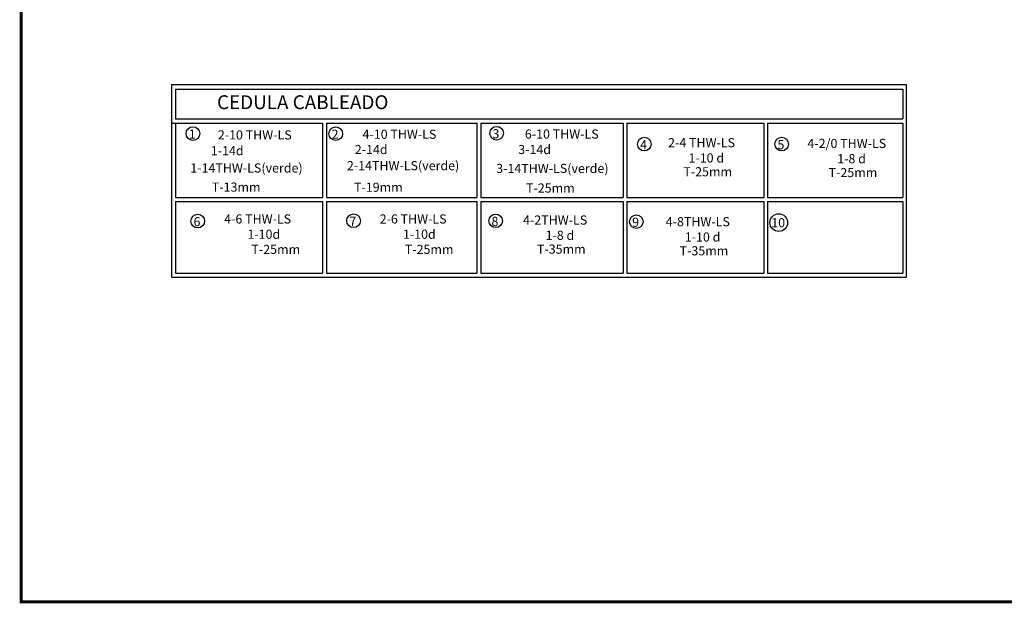
# Model space of a CAD drawing. Units: millimetres. Extents: x -11971 to 105811, y 9402 to 105930.
# Drawn here: x -11971 to 20323, y 15726 to 34852 of the extents above; entities that cross this region are included whole.
import ezdxf
from ezdxf.enums import TextEntityAlignment as Align

# ---------------------------------------------------------------- set-up
doc = ezdxf.new("R2010")
doc.units = ezdxf.units.MM
doc.header["$LTSCALE"] = 60
for name, color, linetype in [('1PIEFUE', 2, 'Continuous'), ('CIRCUITEO', 5, 'Continuous'), ('IPXNO', 8, 'Continuous'), ('ITB', 1, 'Continuous'), ('MAIN', 8, 'Continuous'), ('MAIN_ANT-STORAGE', 8, 'Continuous'), ('MAIN_AOE-DESK', 8, 'Continuous')]:
    doc.layers.add(name, color=color, linetype=linetype)
doc.styles.add('ROMANS', font='romans', dxfattribs={"width": 0.8, "height": 1})

msp = doc.modelspace()

# ---------------------------------------------------------------- linework, layer by layer
at = {"layer": '1PIEFUE', "color": 144, "linetype": 'Continuous'}
for p, q in [((-6997.45752, 32731.40803), (-6997.45752, 26409.61129)), ((-6997.45752, 32731.40803), (17109.18957, 32731.40803)), ((17109.18957, 32731.40803), (17109.18957, 26409.61129)), ((-6865.11919, 32575.37664), (-6865.11919, 31601.47838)), ((-6865.11919, 32575.37664), (16996.39966, 32575.37664)), ((16996.39966, 32575.37664), (16996.39966, 31601.47838)), ((-6997.45752, 31466.60462), (-2035.00471, 31466.60462)), ((-6865.11919, 31601.47838), (16996.39966, 31601.47838)), ((-6865.11919, 31466.60462), (-6865.11919, 29021.48111)), ((-2035.00471, 31466.60462), (-2035.00471, 29021.48111)), ((-1910.49633, 31466.60462), (3021.49657, 31466.60462)), ((-1910.49633, 31466.60462), (-1910.49633, 29021.48111)), ((3021.49657, 31466.60462), (3021.49657, 29021.48111)), ((3149.53773, 31466.60462), (7824.83253, 31466.60462)), ((3149.53773, 31466.60462), (3149.53773, 29021.48111)), ((7824.83253, 31466.60462), (7824.83253, 29021.48111)), ((7937.62244, 31466.60462), (12438.55446, 31466.60462)), ((7937.62244, 31466.60462), (7937.62244, 29021.48111)), ((12438.55446, 31466.60462), (12438.55446, 29021.48111)), ((12551.34437, 31466.60462), (16996.39966, 31466.60462)), ((12551.34437, 31466.60462), (12551.34437, 29021.48111)), ((16996.39966, 31466.60462), (16996.39966, 29021.48111)), ((-6865.11919, 29021.48111), (-2035.00471, 29021.48111)), ((-6865.11919, 28891.16905), (-6865.11919, 26539.92335)), ((-6865.11919, 28891.16905), (-2035.00471, 28891.16905)), ((-2035.00471, 28891.16905), (-2035.00471, 26539.92335)), ((-1910.49633, 29021.48111), (3021.49657, 29021.48111)), ((-1910.49633, 28891.16905), (-1910.49633, 26539.92335)), ((-1910.49633, 28891.16905), (3021.49657, 28891.16905)), ((3021.49657, 28891.16905), (3021.49657, 26539.92335)), ((3149.53773, 29021.48111), (7824.83253, 29021.48111)), ((3149.53773, 28891.16905), (7824.83253, 28891.16905)), ((3149.53773, 28891.16905), (3149.53773, 26539.92335)), ((7824.83253, 28891.16905), (7824.83253, 26539.92335)), ((7937.62244, 29021.48111), (12438.55446, 29021.48111)), ((7937.62244, 28891.16905), (7937.62244, 26539.92335)), ((7937.62244, 28891.16905), (12438.55446, 28891.16905)), ((12438.55446, 28891.16905), (12438.55446, 26539.92335)), ((12551.34437, 29021.48111), (16996.39966, 29021.48111)), ((12551.34437, 28891.16905), (12551.34437, 26539.92335)), ((12551.34437, 28891.16905), (16996.39966, 28891.16905)), ((16996.39966, 28891.16905), (16996.39966, 26539.92335)), ((-6865.11919, 26539.92335), (-2035.00471, 26539.92335)), ((-1910.49633, 26539.92335), (3021.49657, 26539.92335)), ((3149.53773, 26539.92335), (7824.83253, 26539.92335)), ((7937.62244, 26539.92335), (12438.55446, 26539.92335)), ((12551.34437, 26539.92335), (16996.39966, 26539.92335)), ((-6997.45752, 26409.61129), (17109.18957, 26409.61129))]:
    msp.add_line(p, q, dxfattribs=at)
at = {"layer": 'CIRCUITEO', "color": 6}
for centre, radius in [((-6289.21725, 31121.15746), 223.05275), ((-1603.30085, 31116.05273), 223.05275), ((3671.55592, 31131.40355), 223.05275), ((8515.15241, 30774.92903), 223.05275), ((13020.19521, 30774.92903), 223.05275), ((-6130.81354, 28251.89999), 223.05275), ((-1020.36772, 28263.23484), 223.05275), ((3639.47923, 28260.4915), 223.05275), ((8253.1313, 28232.53571), 223.05275), ((12926.03807, 28201.58683), 290.2549)]:
    msp.add_circle(centre, radius, dxfattribs=at)
at = {"layer": 'ITB', "const_width": 97.53647}
msp.add_lwpolyline([(94081.31904, 15774.31376), (-11922.31357, 15774.31376), (-11922.31357, 104534.43419), (94081.31904, 104534.43419)], dxfattribs=at)
at = {"layer": 'MAIN', "color": 60, "linetype": 'Continuous', "invisible_edges": 15}
for points in [[(11709.79214, 31361.80827, 12.7), (11697.09214, 31361.80827, 12.7), (11700.81189, 31370.78854, 12.7), (11709.79214, 31374.5083, 12.7)], [(11709.79214, 31361.80827, 12.7), (11709.79214, 31349.10828, 12.7), (11700.81189, 31352.82804, 12.7), (11697.09214, 31361.80827, 12.7)], [(11709.79214, 31361.80827, 22.86), (11705.98215, 31361.80827, 22.86), (11707.09807, 31364.50237, 22.86), (11709.79214, 31365.61829, 22.86)], [(11709.79214, 31361.80827, 22.86), (11709.79214, 31357.99829, 22.86), (11707.09807, 31359.11421, 22.86), (11705.98215, 31361.80827, 22.86)], [(11709.79214, 31361.80827, 12.7), (11709.79214, 31374.5083, 12.7), (11718.7724, 31370.78854, 12.7), (11722.49214, 31361.80827, 12.7)], [(11709.79214, 31361.80827, 22.86), (11709.79214, 31365.61829, 22.86), (11712.48622, 31364.50237, 22.86), (11713.60215, 31361.80827, 22.86)], [(11709.79214, 31361.80827, 12.7), (11722.49214, 31361.80827, 12.7), (11718.7724, 31352.82804, 12.7), (11709.79214, 31349.10828, 12.7)], [(11709.79214, 31361.80827, 22.86), (11713.60215, 31361.80827, 22.86), (11712.48622, 31359.11421, 22.86), (11709.79214, 31357.99829, 22.86)], [(12555.83057, 31361.80827, 12.7), (12543.13062, 31361.80827, 12.7), (12546.85031, 31370.78854, 12.7), (12555.83057, 31374.5083, 12.7)], [(12555.83057, 31361.80827, 12.7), (12555.83057, 31349.10828, 12.7), (12546.85031, 31352.82804, 12.7), (12543.13062, 31361.80827, 12.7)], [(12555.83057, 31361.80827, 22.86), (12552.02056, 31361.80827, 22.86), (12553.13648, 31364.50237, 22.86), (12555.83057, 31365.61829, 22.86)], [(12555.83057, 31361.80827, 22.86), (12555.83057, 31357.99829, 22.86), (12553.13648, 31359.11421, 22.86), (12552.02056, 31361.80827, 22.86)], [(12555.83057, 31361.80827, 12.7), (12555.83057, 31374.5083, 12.7), (12564.81084, 31370.78854, 12.7), (12568.5306, 31361.80827, 12.7)], [(12555.83057, 31361.80827, 22.86), (12555.83057, 31365.61829, 22.86), (12558.52467, 31364.50237, 22.86), (12559.64059, 31361.80827, 22.86)], [(12555.83057, 31361.80827, 12.7), (12568.5306, 31361.80827, 12.7), (12564.81084, 31352.82804, 12.7), (12555.83057, 31349.10828, 12.7)], [(12555.83057, 31361.80827, 22.86), (12559.64059, 31361.80827, 22.86), (12558.52467, 31359.11421, 22.86), (12555.83057, 31357.99829, 22.86)], [(12609.8056, 31361.80827, 12.7), (12597.1056, 31361.80827, 12.7), (12600.82534, 31370.78854, 12.7), (12609.8056, 31374.5083, 12.7)], [(12609.8056, 31361.80827, 12.7), (12609.8056, 31349.10828, 12.7), (12600.82534, 31352.82804, 12.7), (12597.1056, 31361.80827, 12.7)], [(12609.8056, 31361.80827, 22.86), (12605.9956, 31361.80827, 22.86), (12607.11152, 31364.50237, 22.86), (12609.8056, 31365.61829, 22.86)], [(12609.8056, 31361.80827, 22.86), (12609.8056, 31357.99829, 22.86), (12607.11152, 31359.11421, 22.86), (12605.9956, 31361.80827, 22.86)], [(12609.8056, 31361.80827, 12.7), (12609.8056, 31374.5083, 12.7), (12618.78585, 31370.78854, 12.7), (12622.50559, 31361.80827, 12.7)], [(12609.8056, 31361.80827, 22.86), (12609.8056, 31365.61829, 22.86), (12612.49967, 31364.50237, 22.86), (12613.6156, 31361.80827, 22.86)], [(12609.8056, 31361.80827, 12.7), (12622.50559, 31361.80827, 12.7), (12618.78585, 31352.82804, 12.7), (12609.8056, 31349.10828, 12.7)], [(12609.8056, 31361.80827, 22.86), (12613.6156, 31361.80827, 22.86), (12612.49967, 31359.11421, 22.86), (12609.8056, 31357.99829, 22.86)], [(13455.84402, 31361.80827, 12.7), (13443.14407, 31361.80827, 12.7), (13446.86376, 31370.78854, 12.7), (13455.84402, 31374.5083, 12.7)], [(13455.84402, 31361.80827, 12.7), (13455.84402, 31349.10828, 12.7), (13446.86376, 31352.82804, 12.7), (13443.14407, 31361.80827, 12.7)], [(13455.84402, 31361.80827, 22.86), (13452.03401, 31361.80827, 22.86), (13453.14993, 31364.50237, 22.86), (13455.84402, 31365.61829, 22.86)], [(13455.84402, 31361.80827, 22.86), (13455.84402, 31357.99829, 22.86), (13453.14993, 31359.11421, 22.86), (13452.03401, 31361.80827, 22.86)], [(13455.84402, 31361.80827, 12.7), (13455.84402, 31374.5083, 12.7), (13464.82429, 31370.78854, 12.7), (13468.54405, 31361.80827, 12.7)], [(13455.84402, 31361.80827, 22.86), (13455.84402, 31365.61829, 22.86), (13458.53812, 31364.50237, 22.86), (13459.65404, 31361.80827, 22.86)], [(13455.84402, 31361.80827, 12.7), (13468.54405, 31361.80827, 12.7), (13464.82429, 31352.82804, 12.7), (13455.84402, 31349.10828, 12.7)], [(13455.84402, 31361.80827, 22.86), (13459.65404, 31361.80827, 22.86), (13458.53812, 31359.11421, 22.86), (13455.84402, 31357.99829, 22.86)], [(13509.81905, 31361.80827, 12.7), (13497.11905, 31361.80827, 12.7), (13500.83879, 31370.78854, 12.7), (13509.81905, 31374.5083, 12.7)], [(13509.81905, 31361.80827, 12.7), (13509.81905, 31349.10828, 12.7), (13500.83879, 31352.82804, 12.7), (13497.11905, 31361.80827, 12.7)], [(13509.81905, 31361.80827, 22.86), (13506.00905, 31361.80827, 22.86), (13507.12497, 31364.50237, 22.86), (13509.81905, 31365.61829, 22.86)], [(13509.81905, 31361.80827, 22.86), (13509.81905, 31357.99829, 22.86), (13507.12497, 31359.11421, 22.86), (13506.00905, 31361.80827, 22.86)], [(13509.81905, 31361.80827, 12.7), (13509.81905, 31374.5083, 12.7), (13518.7993, 31370.78854, 12.7), (13522.51905, 31361.80827, 12.7)], [(13509.81905, 31361.80827, 22.86), (13509.81905, 31365.61829, 22.86), (13512.51312, 31364.50237, 22.86), (13513.62905, 31361.80827, 22.86)], [(13509.81905, 31361.80827, 12.7), (13522.51905, 31361.80827, 12.7), (13518.7993, 31352.82804, 12.7), (13509.81905, 31349.10828, 12.7)], [(13509.81905, 31361.80827, 22.86), (13513.62905, 31361.80827, 22.86), (13512.51312, 31359.11421, 22.86), (13509.81905, 31357.99829, 22.86)], [(14355.85747, 31361.80827, 12.7), (14343.15752, 31361.80827, 12.7), (14346.87721, 31370.78854, 12.7), (14355.85747, 31374.5083, 12.7)], [(14355.85747, 31361.80827, 12.7), (14355.85747, 31349.10828, 12.7), (14346.87721, 31352.82804, 12.7), (14343.15752, 31361.80827, 12.7)], [(14355.85747, 31361.80827, 22.86), (14352.04746, 31361.80827, 22.86), (14353.16338, 31364.50237, 22.86), (14355.85747, 31365.61829, 22.86)], [(14355.85747, 31361.80827, 22.86), (14355.85747, 31357.99829, 22.86), (14353.16338, 31359.11421, 22.86), (14352.04746, 31361.80827, 22.86)], [(14355.85747, 31361.80827, 12.7), (14355.85747, 31374.5083, 12.7), (14364.83774, 31370.78854, 12.7), (14368.5575, 31361.80827, 12.7)], [(14355.85747, 31361.80827, 22.86), (14355.85747, 31365.61829, 22.86), (14358.55157, 31364.50237, 22.86), (14359.66749, 31361.80827, 22.86)], [(14355.85747, 31361.80827, 12.7), (14368.5575, 31361.80827, 12.7), (14364.83774, 31352.82804, 12.7), (14355.85747, 31349.10828, 12.7)], [(14355.85747, 31361.80827, 22.86), (14359.66749, 31361.80827, 22.86), (14358.55157, 31359.11421, 22.86), (14355.85747, 31357.99829, 22.86)], [(14409.8325, 31361.80827, 12.7), (14397.1325, 31361.80827, 12.7), (14400.85224, 31370.78854, 12.7), (14409.8325, 31374.5083, 12.7)], [(14409.8325, 31361.80827, 12.7), (14409.8325, 31349.10828, 12.7), (14400.85224, 31352.82804, 12.7), (14397.1325, 31361.80827, 12.7)], [(14409.8325, 31361.80827, 22.86), (14406.0225, 31361.80827, 22.86), (14407.13842, 31364.50237, 22.86), (14409.8325, 31365.61829, 22.86)], [(14409.8325, 31361.80827, 22.86), (14409.8325, 31357.99829, 22.86), (14407.13842, 31359.11421, 22.86), (14406.0225, 31361.80827, 22.86)], [(14409.8325, 31361.80827, 12.7), (14409.8325, 31374.5083, 12.7), (14418.81275, 31370.78854, 12.7), (14422.5325, 31361.80827, 12.7)], [(14409.8325, 31361.80827, 22.86), (14409.8325, 31365.61829, 22.86), (14412.52658, 31364.50237, 22.86), (14413.6425, 31361.80827, 22.86)], [(14409.8325, 31361.80827, 12.7), (14422.5325, 31361.80827, 12.7), (14418.81275, 31352.82804, 12.7), (14409.8325, 31349.10828, 12.7)], [(14409.8325, 31361.80827, 22.86), (14413.6425, 31361.80827, 22.86), (14412.52658, 31359.11421, 22.86), (14409.8325, 31357.99829, 22.86)], [(15255.87092, 31361.80827, 12.7), (15243.17097, 31361.80827, 12.7), (15246.89066, 31370.78854, 12.7), (15255.87092, 31374.5083, 12.7)], [(15255.87092, 31361.80827, 12.7), (15255.87092, 31349.10828, 12.7), (15246.89066, 31352.82804, 12.7), (15243.17097, 31361.80827, 12.7)], [(15255.87092, 31361.80827, 22.86), (15252.06091, 31361.80827, 22.86), (15253.17683, 31364.50237, 22.86), (15255.87092, 31365.61829, 22.86)], [(15255.87092, 31361.80827, 22.86), (15255.87092, 31357.99829, 22.86), (15253.17683, 31359.11421, 22.86), (15252.06091, 31361.80827, 22.86)], [(15255.87092, 31361.80827, 12.7), (15255.87092, 31374.5083, 12.7), (15264.85119, 31370.78854, 12.7), (15268.57095, 31361.80827, 12.7)], [(15255.87092, 31361.80827, 22.86), (15255.87092, 31365.61829, 22.86), (15258.56502, 31364.50237, 22.86), (15259.68094, 31361.80827, 22.86)], [(15255.87092, 31361.80827, 12.7), (15268.57095, 31361.80827, 12.7), (15264.85119, 31352.82804, 12.7), (15255.87092, 31349.10828, 12.7)], [(15255.87092, 31361.80827, 22.86), (15259.68094, 31361.80827, 22.86), (15258.56502, 31359.11421, 22.86), (15255.87092, 31357.99829, 22.86)], [(15309.84595, 31361.80827, 12.7), (15297.14595, 31361.80827, 12.7), (15300.86569, 31370.78854, 12.7), (15309.84595, 31374.5083, 12.7)], [(15309.84595, 31361.80827, 12.7), (15309.84595, 31349.10828, 12.7), (15300.86569, 31352.82804, 12.7), (15297.14595, 31361.80827, 12.7)], [(15309.84595, 31361.80827, 22.86), (15306.03595, 31361.80827, 22.86), (15307.15187, 31364.50237, 22.86), (15309.84595, 31365.61829, 22.86)], [(15309.84595, 31361.80827, 22.86), (15309.84595, 31357.99829, 22.86), (15307.15187, 31359.11421, 22.86), (15306.03595, 31361.80827, 22.86)], [(15309.84595, 31361.80827, 12.7), (15309.84595, 31374.5083, 12.7), (15318.8262, 31370.78854, 12.7), (15322.54595, 31361.80827, 12.7)], [(15309.84595, 31361.80827, 22.86), (15309.84595, 31365.61829, 22.86), (15312.54003, 31364.50237, 22.86), (15313.65595, 31361.80827, 22.86)], [(15309.84595, 31361.80827, 12.7), (15322.54595, 31361.80827, 12.7), (15318.8262, 31352.82804, 12.7), (15309.84595, 31349.10828, 12.7)], [(15309.84595, 31361.80827, 22.86), (15313.65595, 31361.80827, 22.86), (15312.54003, 31359.11421, 22.86), (15309.84595, 31357.99829, 22.86)], [(15855.8799, 31361.80827, 12.7), (15843.17992, 31361.80827, 12.7), (15846.89964, 31370.78854, 12.7), (15855.8799, 31374.5083, 12.7)], [(15855.8799, 31361.80827, 12.7), (15855.8799, 31349.10828, 12.7), (15846.89964, 31352.82804, 12.7), (15843.17992, 31361.80827, 12.7)], [(15855.8799, 31361.80827, 22.86), (15852.06993, 31361.80827, 22.86), (15853.18585, 31364.50237, 22.86), (15855.8799, 31365.61829, 22.86)], [(15855.8799, 31361.80827, 22.86), (15855.8799, 31357.99829, 22.86), (15853.18585, 31359.11421, 22.86), (15852.06993, 31361.80827, 22.86)], [(15855.8799, 31361.80827, 12.7), (15855.8799, 31374.5083, 12.7), (15864.86017, 31370.78854, 12.7), (15868.57989, 31361.80827, 12.7)], [(15855.8799, 31361.80827, 22.86), (15855.8799, 31365.61829, 22.86), (15858.574, 31364.50237, 22.86), (15859.68992, 31361.80827, 22.86)], [(15855.8799, 31361.80827, 12.7), (15868.57989, 31361.80827, 12.7), (15864.86017, 31352.82804, 12.7), (15855.8799, 31349.10828, 12.7)], [(15855.8799, 31361.80827, 22.86), (15859.68992, 31361.80827, 22.86), (15858.574, 31359.11421, 22.86), (15855.8799, 31357.99829, 22.86)], [(11709.79214, 30837.99933, 12.7), (11697.09214, 30837.99933, 12.7), (11700.81189, 30846.97959, 12.7), (11709.79214, 30850.69933, 12.7)], [(11709.79214, 30837.99933, 12.7), (11709.79214, 30825.29933, 12.7), (11700.81189, 30829.01907, 12.7), (11697.09214, 30837.99933, 12.7)], [(11709.79214, 30837.99933, 22.86), (11705.98215, 30837.99933, 22.86), (11707.09807, 30840.6934, 22.86), (11709.79214, 30841.80933, 22.86)], [(11709.79214, 30837.99933, 22.86), (11709.79214, 30834.18933, 22.86), (11707.09807, 30835.30525, 22.86), (11705.98215, 30837.99933, 22.86)], [(11709.79214, 30837.99933, 12.7), (11709.79214, 30850.69933, 12.7), (11718.7724, 30846.97959, 12.7), (11722.49214, 30837.99933, 12.7)], [(11709.79214, 30837.99933, 22.86), (11709.79214, 30841.80933, 22.86), (11712.48622, 30840.6934, 22.86), (11713.60215, 30837.99933, 22.86)], [(11709.79214, 30837.99933, 12.7), (11722.49214, 30837.99933, 12.7), (11718.7724, 30829.01907, 12.7), (11709.79214, 30825.29933, 12.7)], [(11709.79214, 30837.99933, 22.86), (11713.60215, 30837.99933, 22.86), (11712.48622, 30835.30525, 22.86), (11709.79214, 30834.18933, 22.86)], [(12555.83057, 30837.99933, 12.7), (12543.13062, 30837.99933, 12.7), (12546.85031, 30846.97959, 12.7), (12555.83057, 30850.69933, 12.7)], [(12555.83057, 30837.99933, 12.7), (12555.83057, 30825.29933, 12.7), (12546.85031, 30829.01907, 12.7), (12543.13062, 30837.99933, 12.7)], [(12555.83057, 30837.99933, 22.86), (12552.02056, 30837.99933, 22.86), (12553.13648, 30840.6934, 22.86), (12555.83057, 30841.80933, 22.86)], [(12555.83057, 30837.99933, 22.86), (12555.83057, 30834.18933, 22.86), (12553.13648, 30835.30525, 22.86), (12552.02056, 30837.99933, 22.86)], [(12555.83057, 30837.99933, 12.7), (12555.83057, 30850.69933, 12.7), (12564.81084, 30846.97959, 12.7), (12568.5306, 30837.99933, 12.7)], [(12555.83057, 30837.99933, 22.86), (12555.83057, 30841.80933, 22.86), (12558.52467, 30840.6934, 22.86), (12559.64059, 30837.99933, 22.86)], [(12555.83057, 30837.99933, 12.7), (12568.5306, 30837.99933, 12.7), (12564.81084, 30829.01907, 12.7), (12555.83057, 30825.29933, 12.7)], [(12555.83057, 30837.99933, 22.86), (12559.64059, 30837.99933, 22.86), (12558.52467, 30835.30525, 22.86), (12555.83057, 30834.18933, 22.86)], [(12609.8056, 30837.99933, 12.7), (12597.1056, 30837.99933, 12.7), (12600.82534, 30846.97959, 12.7), (12609.8056, 30850.69933, 12.7)], [(12609.8056, 30837.99933, 12.7), (12609.8056, 30825.29933, 12.7), (12600.82534, 30829.01907, 12.7), (12597.1056, 30837.99933, 12.7)], [(12609.8056, 30837.99933, 22.86), (12605.9956, 30837.99933, 22.86), (12607.11152, 30840.6934, 22.86), (12609.8056, 30841.80933, 22.86)], [(12609.8056, 30837.99933, 22.86), (12609.8056, 30834.18933, 22.86), (12607.11152, 30835.30525, 22.86), (12605.9956, 30837.99933, 22.86)], [(12609.8056, 30837.99933, 12.7), (12609.8056, 30850.69933, 12.7), (12618.78585, 30846.97959, 12.7), (12622.50559, 30837.99933, 12.7)], [(12609.8056, 30837.99933, 22.86), (12609.8056, 30841.80933, 22.86), (12612.49967, 30840.6934, 22.86), (12613.6156, 30837.99933, 22.86)], [(12609.8056, 30837.99933, 12.7), (12622.50559, 30837.99933, 12.7), (12618.78585, 30829.01907, 12.7), (12609.8056, 30825.29933, 12.7)], [(12609.8056, 30837.99933, 22.86), (12613.6156, 30837.99933, 22.86), (12612.49967, 30835.30525, 22.86), (12609.8056, 30834.18933, 22.86)], [(13455.84402, 30837.99933, 12.7), (13443.14407, 30837.99933, 12.7), (13446.86376, 30846.97959, 12.7), (13455.84402, 30850.69933, 12.7)], [(13455.84402, 30837.99933, 12.7), (13455.84402, 30825.29933, 12.7), (13446.86376, 30829.01907, 12.7), (13443.14407, 30837.99933, 12.7)], [(13455.84402, 30837.99933, 22.86), (13452.03401, 30837.99933, 22.86), (13453.14993, 30840.6934, 22.86), (13455.84402, 30841.80933, 22.86)], [(13455.84402, 30837.99933, 22.86), (13455.84402, 30834.18933, 22.86), (13453.14993, 30835.30525, 22.86), (13452.03401, 30837.99933, 22.86)], [(13455.84402, 30837.99933, 12.7), (13455.84402, 30850.69933, 12.7), (13464.82429, 30846.97959, 12.7), (13468.54405, 30837.99933, 12.7)], [(13455.84402, 30837.99933, 22.86), (13455.84402, 30841.80933, 22.86), (13458.53812, 30840.6934, 22.86), (13459.65404, 30837.99933, 22.86)], [(13455.84402, 30837.99933, 12.7), (13468.54405, 30837.99933, 12.7), (13464.82429, 30829.01907, 12.7), (13455.84402, 30825.29933, 12.7)], [(13455.84402, 30837.99933, 22.86), (13459.65404, 30837.99933, 22.86), (13458.53812, 30835.30525, 22.86), (13455.84402, 30834.18933, 22.86)], [(13509.81905, 30837.99933, 12.7), (13497.11905, 30837.99933, 12.7), (13500.83879, 30846.97959, 12.7), (13509.81905, 30850.69933, 12.7)], [(13509.81905, 30837.99933, 12.7), (13509.81905, 30825.29933, 12.7), (13500.83879, 30829.01907, 12.7), (13497.11905, 30837.99933, 12.7)], [(13509.81905, 30837.99933, 22.86), (13506.00905, 30837.99933, 22.86), (13507.12497, 30840.6934, 22.86), (13509.81905, 30841.80933, 22.86)], [(13509.81905, 30837.99933, 22.86), (13509.81905, 30834.18933, 22.86), (13507.12497, 30835.30525, 22.86), (13506.00905, 30837.99933, 22.86)], [(13509.81905, 30837.99933, 12.7), (13509.81905, 30850.69933, 12.7), (13518.7993, 30846.97959, 12.7), (13522.51905, 30837.99933, 12.7)], [(13509.81905, 30837.99933, 22.86), (13509.81905, 30841.80933, 22.86), (13512.51312, 30840.6934, 22.86), (13513.62905, 30837.99933, 22.86)], [(13509.81905, 30837.99933, 12.7), (13522.51905, 30837.99933, 12.7), (13518.7993, 30829.01907, 12.7), (13509.81905, 30825.29933, 12.7)], [(13509.81905, 30837.99933, 22.86), (13513.62905, 30837.99933, 22.86), (13512.51312, 30835.30525, 22.86), (13509.81905, 30834.18933, 22.86)], [(14355.85747, 30837.99933, 12.7), (14343.15752, 30837.99933, 12.7), (14346.87721, 30846.97959, 12.7), (14355.85747, 30850.69933, 12.7)], [(14355.85747, 30837.99933, 12.7), (14355.85747, 30825.29933, 12.7), (14346.87721, 30829.01907, 12.7), (14343.15752, 30837.99933, 12.7)], [(14355.85747, 30837.99933, 22.86), (14352.04746, 30837.99933, 22.86), (14353.16338, 30840.6934, 22.86), (14355.85747, 30841.80933, 22.86)], [(14355.85747, 30837.99933, 22.86), (14355.85747, 30834.18933, 22.86), (14353.16338, 30835.30525, 22.86), (14352.04746, 30837.99933, 22.86)], [(14355.85747, 30837.99933, 12.7), (14355.85747, 30850.69933, 12.7), (14364.83774, 30846.97959, 12.7), (14368.5575, 30837.99933, 12.7)], [(14355.85747, 30837.99933, 22.86), (14355.85747, 30841.80933, 22.86), (14358.55157, 30840.6934, 22.86), (14359.66749, 30837.99933, 22.86)], [(14355.85747, 30837.99933, 12.7), (14368.5575, 30837.99933, 12.7), (14364.83774, 30829.01907, 12.7), (14355.85747, 30825.29933, 12.7)], [(14355.85747, 30837.99933, 22.86), (14359.66749, 30837.99933, 22.86), (14358.55157, 30835.30525, 22.86), (14355.85747, 30834.18933, 22.86)], [(14409.8325, 30837.99933, 12.7), (14397.1325, 30837.99933, 12.7), (14400.85224, 30846.97959, 12.7), (14409.8325, 30850.69933, 12.7)], [(14409.8325, 30837.99933, 12.7), (14409.8325, 30825.29933, 12.7), (14400.85224, 30829.01907, 12.7), (14397.1325, 30837.99933, 12.7)], [(14409.8325, 30837.99933, 22.86), (14406.0225, 30837.99933, 22.86), (14407.13842, 30840.6934, 22.86), (14409.8325, 30841.80933, 22.86)], [(14409.8325, 30837.99933, 22.86), (14409.8325, 30834.18933, 22.86), (14407.13842, 30835.30525, 22.86), (14406.0225, 30837.99933, 22.86)], [(14409.8325, 30837.99933, 12.7), (14409.8325, 30850.69933, 12.7), (14418.81275, 30846.97959, 12.7), (14422.5325, 30837.99933, 12.7)], [(14409.8325, 30837.99933, 22.86), (14409.8325, 30841.80933, 22.86), (14412.52658, 30840.6934, 22.86), (14413.6425, 30837.99933, 22.86)], [(14409.8325, 30837.99933, 12.7), (14422.5325, 30837.99933, 12.7), (14418.81275, 30829.01907, 12.7), (14409.8325, 30825.29933, 12.7)], [(14409.8325, 30837.99933, 22.86), (14413.6425, 30837.99933, 22.86), (14412.52658, 30835.30525, 22.86), (14409.8325, 30834.18933, 22.86)], [(15255.87092, 30837.99933, 12.7), (15243.17097, 30837.99933, 12.7), (15246.89066, 30846.97959, 12.7), (15255.87092, 30850.69933, 12.7)], [(15255.87092, 30837.99933, 12.7), (15255.87092, 30825.29933, 12.7), (15246.89066, 30829.01907, 12.7), (15243.17097, 30837.99933, 12.7)], [(15255.87092, 30837.99933, 22.86), (15252.06091, 30837.99933, 22.86), (15253.17683, 30840.6934, 22.86), (15255.87092, 30841.80933, 22.86)], [(15255.87092, 30837.99933, 22.86), (15255.87092, 30834.18933, 22.86), (15253.17683, 30835.30525, 22.86), (15252.06091, 30837.99933, 22.86)], [(15255.87092, 30837.99933, 12.7), (15255.87092, 30850.69933, 12.7), (15264.85119, 30846.97959, 12.7), (15268.57095, 30837.99933, 12.7)], [(15255.87092, 30837.99933, 22.86), (15255.87092, 30841.80933, 22.86), (15258.56502, 30840.6934, 22.86), (15259.68094, 30837.99933, 22.86)], [(15255.87092, 30837.99933, 12.7), (15268.57095, 30837.99933, 12.7), (15264.85119, 30829.01907, 12.7), (15255.87092, 30825.29933, 12.7)], [(15255.87092, 30837.99933, 22.86), (15259.68094, 30837.99933, 22.86), (15258.56502, 30835.30525, 22.86), (15255.87092, 30834.18933, 22.86)], [(15309.84595, 30837.99933, 12.7), (15297.14595, 30837.99933, 12.7), (15300.86569, 30846.97959, 12.7), (15309.84595, 30850.69933, 12.7)], [(15309.84595, 30837.99933, 12.7), (15309.84595, 30825.29933, 12.7), (15300.86569, 30829.01907, 12.7), (15297.14595, 30837.99933, 12.7)], [(15309.84595, 30837.99933, 22.86), (15306.03595, 30837.99933, 22.86), (15307.15187, 30840.6934, 22.86), (15309.84595, 30841.80933, 22.86)], [(15309.84595, 30837.99933, 22.86), (15309.84595, 30834.18933, 22.86), (15307.15187, 30835.30525, 22.86), (15306.03595, 30837.99933, 22.86)], [(15309.84595, 30837.99933, 12.7), (15309.84595, 30850.69933, 12.7), (15318.8262, 30846.97959, 12.7), (15322.54595, 30837.99933, 12.7)], [(15309.84595, 30837.99933, 22.86), (15309.84595, 30841.80933, 22.86), (15312.54003, 30840.6934, 22.86), (15313.65595, 30837.99933, 22.86)], [(15309.84595, 30837.99933, 12.7), (15322.54595, 30837.99933, 12.7), (15318.8262, 30829.01907, 12.7), (15309.84595, 30825.29933, 12.7)], [(15309.84595, 30837.99933, 22.86), (15313.65595, 30837.99933, 22.86), (15312.54003, 30835.30525, 22.86), (15309.84595, 30834.18933, 22.86)], [(15855.8799, 30837.99933, 12.7), (15843.17992, 30837.99933, 12.7), (15846.89964, 30846.97959, 12.7), (15855.8799, 30850.69933, 12.7)], [(15855.8799, 30837.99933, 12.7), (15855.8799, 30825.29933, 12.7), (15846.89964, 30829.01907, 12.7), (15843.17992, 30837.99933, 12.7)], [(15855.8799, 30837.99933, 22.86), (15852.06993, 30837.99933, 22.86), (15853.18585, 30840.6934, 22.86), (15855.8799, 30841.80933, 22.86)], [(15855.8799, 30837.99933, 22.86), (15855.8799, 30834.18933, 22.86), (15853.18585, 30835.30525, 22.86), (15852.06993, 30837.99933, 22.86)], [(15855.8799, 30837.99933, 12.7), (15855.8799, 30850.69933, 12.7), (15864.86017, 30846.97959, 12.7), (15868.57989, 30837.99933, 12.7)], [(15855.8799, 30837.99933, 22.86), (15855.8799, 30841.80933, 22.86), (15858.574, 30840.6934, 22.86), (15859.68992, 30837.99933, 22.86)], [(15855.8799, 30837.99933, 12.7), (15868.57989, 30837.99933, 12.7), (15864.86017, 30829.01907, 12.7), (15855.8799, 30825.29933, 12.7)], [(15855.8799, 30837.99933, 22.86), (15859.68992, 30837.99933, 22.86), (15858.574, 30835.30525, 22.86), (15855.8799, 30834.18933, 22.86)]]:
    msp.add_3dface(points, dxfattribs=at)
at = {"layer": 'MAIN', "color": 7, "linetype": 'Continuous', "invisible_edges": 15}
for points in [[(13047.58113, 30043.8591, 748.99999), (12299.26009, 29548.02887, 748.99999), (13047.58113, 29548.02887, 748.99999)], [(13047.58113, 30043.8591, 748.99999), (13795.90217, 29548.02887, 748.99999), (13047.58113, 29548.02887, 748.99999)], [(13047.58113, 29052.19863, 748.99999), (12299.26009, 29548.02887, 748.99999), (13047.58113, 29548.02887, 748.99999)], [(13047.58113, 29052.19863, 748.99999), (13795.90217, 29548.02887, 748.99999), (13047.58113, 29548.02887, 748.99999)]]:
    msp.add_3dface(points, dxfattribs=at)
at = {"layer": 'MAIN_ANT-STORAGE', "color": 60, "linetype": 'Continuous', "invisible_edges": 15}
for points in [[(12170.91137, 30799.89933, 815.97498), (12170.91137, 30799.89933, 822.32502), (12166.42124, 30799.89933, 820.46511), (12164.56136, 30799.89933, 815.97498)], [(12170.91137, 30799.89933, 815.97498), (12164.56136, 30799.89933, 815.97498), (12166.42124, 30799.89933, 811.48484), (12170.91137, 30799.89933, 809.625)], [(12170.91137, 30793.54933, 815.97498), (12164.56136, 30793.54933, 815.97498), (12166.42124, 30793.54933, 820.46511), (12170.91137, 30793.54933, 822.32502)], [(12170.91137, 30793.54933, 815.97498), (12170.91137, 30793.54933, 809.625), (12166.42124, 30793.54933, 811.48484), (12164.56136, 30793.54933, 815.97498)], [(12170.91137, 30799.89933, 815.97498), (12177.26138, 30799.89933, 815.97498), (12175.4015, 30799.89933, 820.46511), (12170.91137, 30799.89933, 822.32502)], [(12170.91137, 30799.89933, 815.97498), (12170.91137, 30799.89933, 809.625), (12175.4015, 30799.89933, 811.48484), (12177.26138, 30799.89933, 815.97498)], [(12170.91137, 30793.54933, 815.97498), (12170.91137, 30793.54933, 822.32502), (12175.4015, 30793.54933, 820.46511), (12177.26138, 30793.54933, 815.97498)], [(12170.91137, 30793.54933, 815.97498), (12177.26138, 30793.54933, 815.97498), (12175.4015, 30793.54933, 811.48484), (12170.91137, 30793.54933, 809.625)], [(13444.73155, 30799.89933, 431.79999), (13444.73155, 30799.89933, 438.15), (13440.24141, 30799.89933, 436.29012), (13438.38157, 30799.89933, 431.79999)], [(13444.73155, 30799.89933, 431.79999), (13438.38157, 30799.89933, 431.79999), (13440.24141, 30799.89933, 427.30985), (13444.73155, 30799.89933, 425.45001)], [(13444.73155, 30793.54933, 431.79999), (13438.38157, 30793.54933, 431.79999), (13440.24141, 30793.54933, 436.29012), (13444.73155, 30793.54933, 438.15)], [(13444.73155, 30793.54933, 431.79999), (13444.73155, 30793.54933, 425.45001), (13440.24141, 30793.54933, 427.30985), (13438.38157, 30793.54933, 431.79999)], [(13444.73155, 30799.89933, 431.79999), (13451.08152, 30799.89933, 431.79999), (13449.22168, 30799.89933, 436.29012), (13444.73155, 30799.89933, 438.15)], [(13444.73155, 30799.89933, 431.79999), (13444.73155, 30799.89933, 425.45001), (13449.22168, 30799.89933, 427.30985), (13451.08152, 30799.89933, 431.79999)], [(13444.73155, 30793.54933, 431.79999), (13444.73155, 30793.54933, 438.15), (13449.22168, 30793.54933, 436.29012), (13451.08152, 30793.54933, 431.79999)], [(13444.73155, 30793.54933, 431.79999), (13451.08152, 30793.54933, 431.79999), (13449.22168, 30793.54933, 427.30985), (13444.73155, 30793.54933, 425.45001)], [(14344.745, 30799.89933, 431.79999), (14344.745, 30799.89933, 438.15), (14340.25486, 30799.89933, 436.29012), (14338.39502, 30799.89933, 431.79999)], [(14344.745, 30799.89933, 431.79999), (14338.39502, 30799.89933, 431.79999), (14340.25486, 30799.89933, 427.30985), (14344.745, 30799.89933, 425.45001)], [(14344.745, 30793.54933, 431.79999), (14338.39502, 30793.54933, 431.79999), (14340.25486, 30793.54933, 436.29012), (14344.745, 30793.54933, 438.15)], [(14344.745, 30793.54933, 431.79999), (14344.745, 30793.54933, 425.45001), (14340.25486, 30793.54933, 427.30985), (14338.39502, 30793.54933, 431.79999)], [(14344.745, 30799.89933, 431.79999), (14351.09497, 30799.89933, 431.79999), (14349.23513, 30799.89933, 436.29012), (14344.745, 30799.89933, 438.15)], [(14344.745, 30799.89933, 431.79999), (14344.745, 30799.89933, 425.45001), (14349.23513, 30799.89933, 427.30985), (14351.09497, 30799.89933, 431.79999)], [(14344.745, 30793.54933, 431.79999), (14344.745, 30793.54933, 438.15), (14349.23513, 30793.54933, 436.29012), (14351.09497, 30793.54933, 431.79999)], [(14344.745, 30793.54933, 431.79999), (14351.09497, 30793.54933, 431.79999), (14349.23513, 30793.54933, 427.30985), (14344.745, 30793.54933, 425.45001)], [(14870.95172, 30799.89933, 815.97498), (14870.95172, 30799.89933, 822.32502), (14866.46159, 30799.89933, 820.46511), (14864.60171, 30799.89933, 815.97498)], [(14870.95172, 30799.89933, 815.97498), (14864.60171, 30799.89933, 815.97498), (14866.46159, 30799.89933, 811.48484), (14870.95172, 30799.89933, 809.625)], [(14870.95172, 30793.54933, 815.97498), (14864.60171, 30793.54933, 815.97498), (14866.46159, 30793.54933, 820.46511), (14870.95172, 30793.54933, 822.32502)], [(14870.95172, 30793.54933, 815.97498), (14870.95172, 30793.54933, 809.625), (14866.46159, 30793.54933, 811.48484), (14864.60171, 30793.54933, 815.97498)], [(14870.95172, 30799.89933, 815.97498), (14877.30173, 30799.89933, 815.97498), (14875.44186, 30799.89933, 820.46511), (14870.95172, 30799.89933, 822.32502)], [(14870.95172, 30799.89933, 815.97498), (14870.95172, 30799.89933, 809.625), (14875.44186, 30799.89933, 811.48484), (14877.30173, 30799.89933, 815.97498)], [(14870.95172, 30793.54933, 815.97498), (14870.95172, 30793.54933, 822.32502), (14875.44186, 30793.54933, 820.46511), (14877.30173, 30793.54933, 815.97498)], [(14870.95172, 30793.54933, 815.97498), (14877.30173, 30793.54933, 815.97498), (14875.44186, 30793.54933, 811.48484), (14870.95172, 30793.54933, 809.625)], [(15844.76739, 30799.89933, 431.79999), (15844.76739, 30799.89933, 438.15), (15840.27729, 30799.89933, 436.29012), (15838.41742, 30799.89933, 431.79999)], [(15844.76739, 30799.89933, 431.79999), (15838.41742, 30799.89933, 431.79999), (15840.27729, 30799.89933, 427.30985), (15844.76739, 30799.89933, 425.45001)], [(15844.76739, 30793.54933, 431.79999), (15838.41742, 30793.54933, 431.79999), (15840.27729, 30793.54933, 436.29012), (15844.76739, 30793.54933, 438.15)], [(15844.76739, 30793.54933, 431.79999), (15844.76739, 30793.54933, 425.45001), (15840.27729, 30793.54933, 427.30985), (15838.41742, 30793.54933, 431.79999)], [(15844.76739, 30799.89933, 431.79999), (15851.1174, 30799.89933, 431.79999), (15849.25752, 30799.89933, 436.29012), (15844.76739, 30799.89933, 438.15)], [(15844.76739, 30799.89933, 431.79999), (15844.76739, 30799.89933, 425.45001), (15849.25752, 30799.89933, 427.30985), (15851.1174, 30799.89933, 431.79999)], [(15844.76739, 30793.54933, 431.79999), (15844.76739, 30793.54933, 438.15), (15849.25752, 30793.54933, 436.29012), (15851.1174, 30793.54933, 431.79999)], [(15844.76739, 30793.54933, 431.79999), (15851.1174, 30793.54933, 431.79999), (15849.25752, 30793.54933, 427.30985), (15844.76739, 30793.54933, 425.45001)]]:
    msp.add_3dface(points, dxfattribs=at)
at = {"layer": 'MAIN_AOE-DESK', "color": 60, "linetype": 'Continuous', "invisible_edges": 15}
for points in [[(11055.08713, 28983.79896, 12.7), (11042.62044, 28986.22224, 12.7), (11047.98537, 28994.32775, 12.7), (11057.51041, 28996.26565, 12.7)], [(11055.08713, 28983.79896, 12.7), (11052.66387, 28971.33235, 12.7), (11044.55834, 28976.69721, 12.7), (11042.62044, 28986.22224, 12.7)], [(11055.08713, 28983.79896, 22.86), (11054.36015, 28980.05895, 22.86), (11051.34712, 28984.52595, 22.86), (11055.81412, 28987.53898, 22.86)], [(11055.08713, 28983.79896, 12.7), (11067.55379, 28981.37569, 12.7), (11062.18885, 28973.27018, 12.7), (11052.66387, 28971.33235, 12.7)], [(11055.08713, 28983.79896, 22.86), (11055.81412, 28987.53898, 22.86), (11058.82711, 28983.07199, 22.86), (11054.36015, 28980.05895, 22.86)], [(11055.08713, 28983.79896, 12.7), (11057.51041, 28996.26565, 12.7), (11065.61589, 28990.90073, 12.7), (11067.55379, 28981.37569, 12.7)], [(11471.10805, 28902.93269, 12.7), (11458.64138, 28905.35597, 12.7), (11464.0063, 28913.46148, 12.7), (11473.53133, 28915.39938, 12.7)], [(11471.10805, 28902.93269, 12.7), (11468.68478, 28890.46607, 12.7), (11460.57927, 28895.83093, 12.7), (11458.64138, 28905.35597, 12.7)], [(11471.10805, 28902.93269, 22.86), (11470.38106, 28899.19268, 22.86), (11467.36805, 28903.65967, 22.86), (11471.83503, 28906.6727, 22.86)], [(11471.10805, 28902.93269, 12.7), (11483.57471, 28900.50942, 12.7), (11478.2098, 28892.4039, 12.7), (11468.68478, 28890.46607, 12.7)], [(11471.10805, 28902.93269, 22.86), (11471.83503, 28906.6727, 22.86), (11474.84805, 28902.20571, 22.86), (11470.38106, 28899.19268, 22.86)], [(11471.10805, 28902.93269, 12.7), (11473.53133, 28915.39938, 12.7), (11481.63683, 28910.03445, 12.7), (11483.57471, 28900.50942, 12.7)], [(10893.65539, 28153.30465, 12.7), (10881.1887, 28155.72793, 12.7), (10886.55363, 28163.83343, 12.7), (10896.07866, 28165.77131, 12.7)], [(10893.65539, 28153.30465, 12.7), (10891.23212, 28140.83798, 12.7), (10883.1266, 28146.2029, 12.7), (10881.1887, 28155.72793, 12.7)], [(10893.65539, 28153.30465, 22.86), (10892.92841, 28149.56465, 22.86), (10889.91538, 28154.03163, 22.86), (10894.38237, 28157.04465, 22.86)], [(10893.65539, 28153.30465, 12.7), (10906.12204, 28150.88137, 12.7), (10900.75711, 28142.77587, 12.7), (10891.23212, 28140.83798, 12.7)], [(10893.65539, 28153.30465, 22.86), (10894.38237, 28157.04465, 22.86), (10897.39537, 28152.57767, 22.86), (10892.92841, 28149.56465, 22.86)], [(10893.65539, 28153.30465, 12.7), (10896.07866, 28165.77131, 12.7), (10904.18414, 28160.4064, 12.7), (10906.12204, 28150.88137, 12.7)], [(10867.75534, 28063.28362, 12.7), (10855.21168, 28065.27034, 12.7), (10860.29046, 28073.55815, 12.7), (10869.74207, 28075.82728, 12.7)], [(10867.75534, 28063.28362, 12.7), (10865.76863, 28050.74002, 12.7), (10857.48082, 28055.81874, 12.7), (10855.21168, 28065.27034, 12.7)], [(10867.75534, 28063.28362, 22.86), (10867.15933, 28059.52051, 22.86), (10863.99224, 28063.87964, 22.86), (10868.35136, 28067.04673, 22.86)], [(10867.75534, 28063.28362, 12.7), (10880.29897, 28061.2969, 12.7), (10875.22019, 28053.0091, 12.7), (10865.76863, 28050.74002, 12.7)], [(10867.75534, 28063.28362, 22.86), (10868.35136, 28067.04673, 22.86), (10871.51841, 28062.68761, 22.86), (10867.15933, 28059.52051, 22.86)], [(10867.75534, 28063.28362, 12.7), (10869.74207, 28075.82728, 12.7), (10878.02983, 28070.7485, 12.7), (10880.29897, 28061.2969, 12.7)], [(11286.34502, 27996.98553, 12.7), (11273.80138, 27998.97224, 12.7), (11278.88015, 28007.26005, 12.7), (11288.33174, 28009.52919, 12.7)], [(11286.34502, 27996.98553, 12.7), (11284.35831, 27984.44193, 12.7), (11276.07051, 27989.52064, 12.7), (11273.80138, 27998.97224, 12.7)], [(11286.34502, 27996.98553, 22.86), (11285.74901, 27993.22242, 22.86), (11282.58193, 27997.58154, 22.86), (11286.94104, 28000.74863, 22.86)], [(11286.34502, 27996.98553, 12.7), (11298.88866, 27994.99881, 12.7), (11293.80989, 27986.711, 12.7), (11284.35831, 27984.44193, 12.7)], [(11286.34502, 27996.98553, 22.86), (11286.94104, 28000.74863, 22.86), (11290.10812, 27996.38951, 22.86), (11285.74901, 27993.22242, 22.86)], [(11286.34502, 27996.98553, 12.7), (11288.33174, 28009.52919, 12.7), (11296.61954, 28004.45041, 12.7), (11298.88866, 27994.99881, 12.7)], [(11309.67631, 28072.43837, 12.7), (11297.20964, 28074.86165, 12.7), (11302.57456, 28082.96715, 12.7), (11312.09958, 28084.90504, 12.7)], [(11309.67631, 28072.43837, 12.7), (11307.25303, 28059.97171, 12.7), (11299.14753, 28065.33662, 12.7), (11297.20964, 28074.86165, 12.7)], [(11309.67631, 28072.43837, 22.86), (11308.94932, 28068.69837, 22.86), (11305.93631, 28073.16535, 22.86), (11310.40329, 28076.17837, 22.86)], [(11309.67631, 28072.43837, 12.7), (11322.14297, 28070.0151, 12.7), (11316.77806, 28061.9096, 12.7), (11307.25303, 28059.97171, 12.7)], [(11309.67631, 28072.43837, 22.86), (11310.40329, 28076.17837, 22.86), (11313.41631, 28071.71139, 22.86), (11308.94932, 28068.69837, 22.86)], [(11309.67631, 28072.43837, 12.7), (11312.09958, 28084.90504, 12.7), (11320.20508, 28079.54012, 12.7), (11322.14297, 28070.0151, 12.7)], [(10720.2717, 27138.5145, 12.7), (10707.66634, 27140.06225, 12.7), (10712.45279, 27148.52225, 12.7), (10721.81944, 27151.11986, 12.7)], [(10720.2717, 27138.5145, 12.7), (10718.72396, 27125.90921, 12.7), (10710.26395, 27130.69559, 12.7), (10707.66634, 27140.06225, 12.7)], [(10720.2717, 27138.5145, 22.86), (10719.80737, 27134.73289, 22.86), (10716.49008, 27138.97883, 22.86), (10720.73602, 27142.29612, 22.86)], [(10720.2717, 27138.5145, 12.7), (10732.87702, 27136.96676, 12.7), (10728.09057, 27128.50676, 12.7), (10718.72396, 27125.90921, 12.7)], [(10720.2717, 27138.5145, 22.86), (10720.73602, 27142.29612, 22.86), (10724.05327, 27138.05018, 22.86), (10719.80737, 27134.73289, 22.86)], [(10720.2717, 27138.5145, 12.7), (10721.81944, 27151.11986, 12.7), (10730.27941, 27146.33342, 12.7), (10732.87702, 27136.96676, 12.7)], [(10735.40577, 27227.66133, 12.7), (10722.86211, 27229.64805, 12.7), (10727.94089, 27237.93585, 12.7), (10737.39249, 27240.20497, 12.7)], [(10735.40577, 27227.66133, 12.7), (10733.41906, 27215.11769, 12.7), (10725.13125, 27220.19646, 12.7), (10722.86211, 27229.64805, 12.7)], [(10735.40577, 27227.66133, 22.86), (10734.80976, 27223.89824, 22.86), (10731.64267, 27228.25735, 22.86), (10736.00179, 27231.42442, 22.86)], [(10735.40577, 27227.66133, 12.7), (10747.9494, 27225.67461, 12.7), (10742.87062, 27217.38682, 12.7), (10733.41906, 27215.11769, 12.7)], [(10735.40577, 27227.66133, 22.86), (10736.00179, 27231.42442, 22.86), (10739.16885, 27227.06532, 22.86), (10734.80976, 27223.89824, 22.86)], [(10735.40577, 27227.66133, 12.7), (10737.39249, 27240.20497, 12.7), (10745.68026, 27235.12621, 12.7), (10747.9494, 27225.67461, 12.7)], [(11153.99545, 27161.36324, 12.7), (11141.45181, 27163.34995, 12.7), (11146.53058, 27171.63775, 12.7), (11155.98217, 27173.90688, 12.7)], [(11153.99545, 27161.36324, 12.7), (11152.00874, 27148.81959, 12.7), (11143.72094, 27153.89836, 12.7), (11141.45181, 27163.34995, 12.7)], [(11153.99545, 27161.36324, 22.86), (11153.39944, 27157.60014, 22.86), (11150.23236, 27161.95925, 22.86), (11154.59147, 27165.12633, 22.86)], [(11153.99545, 27161.36324, 12.7), (11166.5391, 27159.37652, 12.7), (11161.46033, 27151.08872, 12.7), (11152.00874, 27148.81959, 12.7)], [(11153.99545, 27161.36324, 22.86), (11154.59147, 27165.12633, 22.86), (11157.75855, 27160.76722, 22.86), (11153.39944, 27157.60014, 22.86)], [(11153.99545, 27161.36324, 12.7), (11155.98217, 27173.90688, 12.7), (11164.26997, 27168.82811, 12.7), (11166.5391, 27159.37652, 12.7)], [(11140.92015, 27086.86537, 12.7), (11128.31481, 27088.41311, 12.7), (11133.10125, 27096.87311, 12.7), (11142.4679, 27099.47073, 12.7)], [(11140.92015, 27086.86537, 12.7), (11139.37242, 27074.26008, 12.7), (11130.91241, 27079.04646, 12.7), (11128.31481, 27088.41311, 12.7)], [(11140.92015, 27086.86537, 22.86), (11140.45583, 27083.08375, 22.86), (11137.13855, 27087.32969, 22.86), (11141.38448, 27090.64698, 22.86)], [(11140.92015, 27086.86537, 12.7), (11153.52549, 27085.31763, 12.7), (11148.73905, 27076.85762, 12.7), (11139.37242, 27074.26008, 12.7)], [(11140.92015, 27086.86537, 22.86), (11141.38448, 27090.64698, 22.86), (11144.70175, 27086.40104, 22.86), (11140.45583, 27083.08375, 22.86)], [(11140.92015, 27086.86537, 12.7), (11142.4679, 27099.47073, 12.7), (11150.92789, 27094.68428, 12.7), (11153.52549, 27085.31763, 12.7)], [(10597.91679, 26219.23675, 12.7), (10585.28634, 26220.56427, 12.7), (10589.92441, 26229.10652, 12.7), (10599.2443, 26231.86721, 12.7)], [(10597.91679, 26219.23675, 12.7), (10596.58928, 26206.60637, 12.7), (10588.04702, 26211.24438, 12.7), (10585.28634, 26220.56427, 12.7)], [(10597.91679, 26219.23675, 22.86), (10597.51853, 26215.44761, 22.86), (10594.12764, 26219.63501, 22.86), (10598.31504, 26223.0259, 22.86)], [(10597.91679, 26219.23675, 12.7), (10610.5472, 26217.90924, 12.7), (10605.90913, 26209.36699, 12.7), (10596.58928, 26206.60637, 12.7)], [(10597.91679, 26219.23675, 22.86), (10598.31504, 26223.0259, 22.86), (10601.70589, 26218.8385, 22.86), (10597.51853, 26215.44761, 22.86)], [(10597.91679, 26219.23675, 12.7), (10599.2443, 26231.86721, 12.7), (10607.78652, 26227.22914, 12.7), (10610.5472, 26217.90924, 12.7)], [(10617.16555, 26298.78232, 12.7), (10604.56019, 26300.33006, 12.7), (10609.34664, 26308.79006, 12.7), (10618.71329, 26311.38765, 12.7)], [(10617.16555, 26298.78232, 12.7), (10615.61781, 26286.17698, 12.7), (10607.1578, 26290.96342, 12.7), (10604.56019, 26300.33006, 12.7)], [(10617.16555, 26298.78232, 22.86), (10616.70123, 26295.00072, 22.86), (10613.38393, 26299.24664, 22.86), (10617.62987, 26302.56392, 22.86)], [(10617.16555, 26298.78232, 12.7), (10629.77087, 26297.23458, 12.7), (10624.98442, 26288.77458, 12.7), (10615.61781, 26286.17698, 12.7)], [(10617.16555, 26298.78232, 22.86), (10617.62987, 26302.56392, 22.86), (10620.94713, 26298.318, 22.86), (10616.70123, 26295.00072, 22.86)], [(10617.16555, 26298.78232, 12.7), (10618.71329, 26311.38765, 12.7), (10627.17326, 26306.60122, 12.7), (10629.77087, 26297.23458, 12.7)], [(11019.40258, 26174.93681, 12.7), (11006.77215, 26176.26432, 12.7), (11011.41021, 26184.80658, 12.7), (11020.73009, 26187.56726, 12.7)], [(11019.40258, 26174.93681, 12.7), (11018.07507, 26162.30643, 12.7), (11009.53282, 26166.94443, 12.7), (11006.77215, 26176.26432, 12.7)], [(11019.40258, 26174.93681, 22.86), (11019.00432, 26171.14767, 22.86), (11015.61345, 26175.33507, 22.86), (11019.80083, 26178.72595, 22.86)], [(11019.40258, 26174.93681, 12.7), (11032.03301, 26173.6093, 12.7), (11027.39495, 26165.06705, 12.7), (11018.07507, 26162.30643, 12.7)], [(11019.40258, 26174.93681, 22.86), (11019.80083, 26178.72595, 22.86), (11023.19171, 26174.53856, 22.86), (11019.00432, 26171.14767, 22.86)], [(11019.40258, 26174.93681, 12.7), (11020.73009, 26187.56726, 12.7), (11029.27233, 26182.92919, 12.7), (11032.03301, 26173.6093, 12.7)], [(11037.814, 26247.13318, 12.7), (11025.20867, 26248.68092, 12.7), (11029.9951, 26257.14092, 12.7), (11039.36174, 26259.73852, 12.7)], [(11037.814, 26247.13318, 12.7), (11036.26626, 26234.52785, 12.7), (11027.80627, 26239.31428, 12.7), (11025.20867, 26248.68092, 12.7)], [(11037.814, 26247.13318, 22.86), (11037.34968, 26243.35158, 22.86), (11034.0324, 26247.5975, 22.86), (11038.27833, 26250.91478, 22.86)], [(11037.814, 26247.13318, 12.7), (11050.41934, 26245.58544, 12.7), (11045.63291, 26237.12544, 12.7), (11036.26626, 26234.52785, 12.7)], [(11037.814, 26247.13318, 22.86), (11038.27833, 26250.91478, 22.86), (11041.59561, 26246.66886, 22.86), (11037.34968, 26243.35158, 22.86)], [(11037.814, 26247.13318, 12.7), (11039.36174, 26259.73852, 12.7), (11047.82174, 26254.95208, 12.7), (11050.41934, 26245.58544, 12.7)], [(10509.48169, 25377.83301, 12.7), (10496.85124, 25379.16053, 12.7), (10501.48931, 25387.70277, 12.7), (10510.8092, 25390.46344, 12.7)], [(10509.48169, 25377.83301, 12.7), (10508.15418, 25365.20259, 12.7), (10499.61193, 25369.84065, 12.7), (10496.85124, 25379.16053, 12.7)], [(10509.48169, 25377.83301, 22.86), (10509.08344, 25374.04389, 22.86), (10505.69255, 25378.23127, 22.86), (10509.87994, 25381.62214, 22.86)], [(10509.48169, 25377.83301, 12.7), (10522.11211, 25376.5055, 12.7), (10517.47403, 25367.96326, 12.7), (10508.15418, 25365.20259, 12.7)], [(10509.48169, 25377.83301, 22.86), (10509.87994, 25381.62214, 22.86), (10513.2708, 25377.43476, 22.86), (10509.08344, 25374.04389, 22.86)], [(10509.48169, 25377.83301, 12.7), (10510.8092, 25390.46344, 12.7), (10519.35142, 25385.82539, 12.7), (10522.11211, 25376.5055, 12.7)], [(10930.96748, 25333.53307, 12.7), (10918.33705, 25334.86058, 12.7), (10922.97511, 25343.40283, 12.7), (10932.29499, 25346.1635, 12.7)], [(10930.96748, 25333.53307, 12.7), (10929.63997, 25320.90264, 12.7), (10921.09773, 25325.5407, 12.7), (10918.33705, 25334.86058, 12.7)], [(10930.96748, 25333.53307, 22.86), (10930.56923, 25329.74394, 22.86), (10927.17835, 25333.93133, 22.86), (10931.36574, 25337.3222, 22.86)], [(10930.96748, 25333.53307, 12.7), (10943.59791, 25332.20556, 12.7), (10938.95985, 25323.66332, 12.7), (10929.63997, 25320.90264, 12.7)], [(10930.96748, 25333.53307, 22.86), (10931.36574, 25337.3222, 22.86), (10934.75661, 25333.13482, 22.86), (10930.56923, 25329.74394, 22.86)], [(10930.96748, 25333.53307, 12.7), (10932.29499, 25346.1635, 12.7), (10940.83724, 25341.52544, 12.7), (10943.59791, 25332.20556, 12.7)]]:
    msp.add_3dface(points, dxfattribs=at)

# ---------------------------------------------------------------- texts
at = {"layer": 'CIRCUITEO', "color": 4, "style": 'ROMANS'}
msp.add_text('CEDULA CABLEADO', height=453.655193, dxfattribs=at).set_placement((-2688.05811, 31920.93541), align=Align.CENTER)
at = {"layer": 'CIRCUITEO', "color": 6, "style": 'ROMANS'}
for s, p in [('1', (-6312.95155, 30953.88045)), ('2', (-1627.03515, 30948.77572)), ('3', (3647.82162, 30964.12655)), ('4', (8491.41811, 30607.65202)), ('5', (12996.46091, 30607.65202)), ('6', (-6154.54784, 28084.62298)), ('7', (-1044.10202, 28095.95783)), ('8', (3615.74493, 28093.21449)), ('9', (8229.397, 28065.25871)), ('10', (12905.18998, 28051.27153))]:
    msp.add_text(s, height=299.52, dxfattribs=at).set_placement(p, align=Align.CENTER)
at = {"layer": 'IPXNO', "color": 4, "style": 'ROMANS'}
for s, p in [('2-10 THW-LS', (-4261.05314, 30926.59997)), ('4-10 THW-LS', (484.99624, 30948.77572)), ('6-10 THW-LS', (5809.50112, 30954.49459)), ('1-14d', (-5164.89933, 30408.26861)), ('2-14d', (-442.31686, 30448.37807)), ('3-14d', (4917.66593, 30448.37807)), ('2-4 THW-LS', (10392.60761, 30672.41678)), ('4-2/0 THW-LS', (15156.83155, 30646.86858)), ('1-10 d ', (10594.42759, 30172.01913)), ('1-8 d ', (15358.65153, 30146.47093)), ('1-14THW-LS(verde)', (-4532.61742, 29842.99586)), ('2-14THW-LS(verde)', (603.86626, 29920.16702)), ('3-14THW-LS(verde)', (5500.05582, 29827.93811)), ('T-25mm', (10594.42759, 29719.02371)), ('T-25mm', (15358.65153, 29693.47551)), ('T-13mm', (-4870.41395, 29216.27958)), ('T-19mm', (-206.76367, 29211.72687)), ('T-25mm', (5434.02908, 29185.18037)), ('4-6 THW-LS', (-4166.50531, 28172.17101)), ('2-6 THW-LS', (933.69455, 28172.14419)), ('4-2THW-LS', (5591.19405, 28137.00417)), ('4-8THW-LS', (10270.40374, 28082.11274)), ('1-10d', (-3964.68533, 27671.77336)), ('1-10d', (1135.51453, 27671.74654)), ('1-8 d ', (5793.01403, 27636.60652)), ('1-10 d ', (10472.22372, 27581.71509)), ('T-25mm', (-3572.37942, 27174.61733)), ('T-25mm', (1458.42616, 27174.59051)), ('T-35mm', (5793.01403, 27183.6111)), ('T-35mm', (10472.22372, 27128.71967))]:
    msp.add_text(s, height=299.52, dxfattribs=at).set_placement(p, align=Align.CENTER)

doc.saveas('drawing.dxf')
